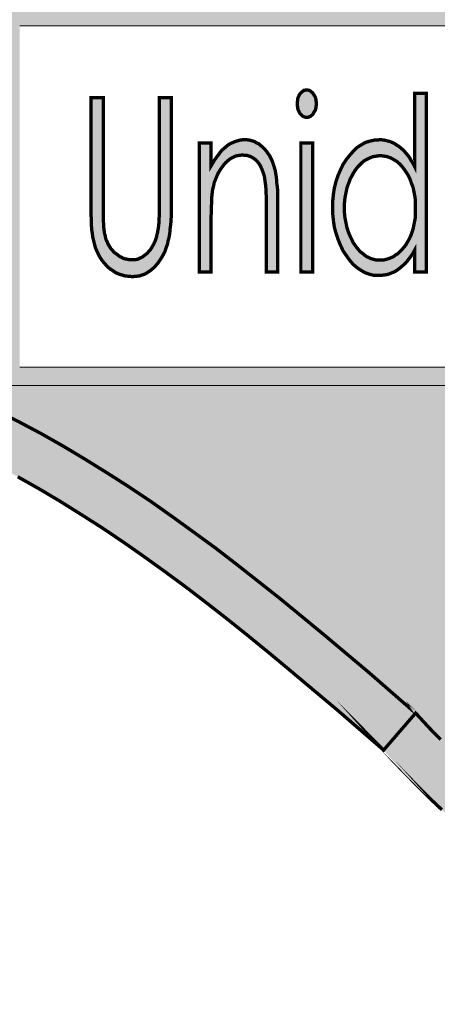
# Model space of a CAD drawing. Units: millimetres. Extents: x 633 to 1922, y 1804 to 2524.
# Drawn here: x 1599 to 1601, y 2460 to 2465 of the extents above; entities that cross this region are included whole.
import ezdxf

# ---------------------------------------------------------------- set-up
doc = ezdxf.new("R2010")
doc.units = ezdxf.units.MM
doc.layers.add('CAPA_1', color=7, linetype='Continuous')

# ---------------------------------------------------------------- blocks, each defined once
blk = doc.blocks.new('logo Salvador Alvarado')
at = {"linetype": 'Continuous', "lineweight": 9}
h = blk.add_hatch(color=256, dxfattribs=at)
h.paths.add_polyline_path([(30.24149041995372, -3.907445552394222), (30.24149041995372, -3.693707094465992), (30.23860884918997, -3.689238507887069), (28.85462326192976, -3.689238507887069), (28.85090960239415, -3.692532677370139), (28.85090960239415, -3.907445552394222)])
h.paths.add_polyline_path([(30.23119856143387, -3.89696174866009), (30.23119856143387, -3.699529724447814), (28.86139340613101, -3.699529724447814), (28.86139340613101, -3.89696174866009)], flags=16)
h = blk.add_hatch(color=256, dxfattribs=at)
h.paths.add_polyline_path([(29.0879144087063, -3.777456973628716), (29.08696174416093, -3.775745515618894), (29.08581649243808, -3.774224076953089), (29.08467445050303, -3.772886880016188), (29.08352919878291, -3.771550325035662), (29.08219200184124, -3.770407641144232), (29.08086315035018, -3.769263031378671), (29.07952852124311, -3.768502312045769), (29.07819132430598, -3.767549647497674), (29.07686183085718, -3.766980873379964), (29.07552527587598, -3.766404395777556), (29.07399613372183, -3.766030134703726), (29.07247726288426, -3.765646244272659), (29.07094812073285, -3.765454299057012), (29.06942668206705, -3.765454299057012), (29.06657061429235, -3.765646244272659), (29.06408880759011, -3.766212450559863), (29.06142468503424, -3.766980873380874), (29.0591348235472, -3.768310366829439), (29.05665558467501, -3.769838867026067), (29.0545576684068, -3.771934215466956), (29.05247002345152, -3.774224076953089), (29.05037210718058, -3.776888199511689), (29.04845907459605, -3.779746835114167), (29.04694020375848, -3.782986793319708), (29.04560300682317, -3.786037374137834), (29.04445839705897, -3.789469277559931), (29.04350573250997, -3.793086064666625), (29.04293695839317, -3.796705419602461), (29.04255242600414, -3.800521855410864), (29.04255242600414, -3.804522532949306), (29.04255242600414, -3.808523210487976), (29.04293695839317, -3.812334510641278), (29.04350573250997, -3.816143242963165), (29.04445839705897, -3.819575788339591), (29.04560300682317, -3.823010259591513), (29.04694020375848, -3.826243156266003), (29.04845907459605, -3.829483114472225), (29.05037210718058, -3.832341750075159), (29.05227807823451, -3.835012934163444), (29.05437342667358, -3.837487037378708), (29.05665558467501, -3.83939044060395), (29.05894287833291, -3.840919582756726), (29.06123273981814, -3.842256779693628), (29.06389622041809, -3.843209444241495), (29.06637866907806, -3.84377821835966), (29.06923409489229, -3.84377821835966), (29.07076323704825, -3.84377821835966), (29.07228467571224, -3.84358563118559), (29.07362187264937, -3.843401389456687), (29.07514074348694, -3.843017499026303), (29.07647794042407, -3.842441021422758), (29.07799937908987, -3.841872247304593), (29.07933657602882, -3.841111527971918), (29.08067056317725, -3.840158863422459), (29.0818158149001, -3.839208124745312), (29.0831453083498, -3.83806351498157), (29.08448186332828, -3.836918905218283), (29.0856245472238, -3.835581708280245), (29.08676915698618, -3.834062837443128), (29.0879144087063, -3.832533695290806), (29.08905901847322, -3.830820311408445), (29.0900116830195, -3.829108853399532), (29.0900116830195, -3.841872247304593), (29.0966764831179, -3.841872247304593), (29.0966764831179, -3.738587746480391), (29.0900116830195, -3.738587746480391), (29.0900116830195, -3.781083390094011), (29.08905901847322, -3.779178060996912)])
h.paths.add_polyline_path([(29.08296042466247, -3.781275335309658), (29.08448186332828, -3.783370683751684), (29.08600843765237, -3.785652841750164), (29.08714598588688, -3.787940135406473), (29.08809865043497, -3.790606825794214), (29.08905901847322, -3.793086064666625), (29.0896277925882, -3.795944700270468), (29.09019399887768, -3.79880076804335), (29.09038594409196, -3.801851348862158), (29.09038594409196, -3.805091307067244), (29.09038594409196, -3.807189223336593), (29.09038594409196, -3.809283929822016), (29.09019399887768, -3.811189900875263), (29.08981973780521, -3.813092662144811), (29.08943584737483, -3.814998633199423), (29.08905901847322, -3.816911665781674), (29.08848318282401, -3.818623123792634), (29.0879144087063, -3.820336507674313), (29.08714598588688, -3.822057595042736), (29.08638526655579, -3.823579033707176), (29.08543260200679, -3.825105608032402), (29.08467445050303, -3.826435101482332), (29.08352919878291, -3.827772298419916), (29.08257653423209, -3.828916908183885), (29.08143128250924, -3.830059592076452), (29.08028667274414, -3.831204201842013), (29.07895204363797, -3.83196492117446), (29.07781449540255, -3.832917585721418), (29.07647794042407, -3.833486359838673), (29.07514074348694, -3.834062837443128), (29.07381381786547, -3.83443645655899), (29.07247726288426, -3.83482098894666), (29.07114006594895, -3.835012934163444), (29.06980286901273, -3.835012934163444), (29.06847594338853, -3.835012934163444), (29.06713938841006, -3.83482098894666), (29.06580219147293, -3.83443645655899), (29.06447269802413, -3.834062837443128), (29.06333001413043, -3.833486359838673), (29.06199345914922, -3.832917585721418), (29.06084820742637, -3.83196492117446), (29.059703597664, -3.831012256625229), (29.05837667204253, -3.830059592076452), (29.05742400749534, -3.828916908183885), (29.05627875577431, -3.827579711246756), (29.05532609122349, -3.826243156266003), (29.05437342667358, -3.824913662816527), (29.05360500385598, -3.823195143276564), (29.05284685235222, -3.82167370461076), (29.05208613301841, -3.819959678773159), (29.05132541368641, -3.818049214017321), (29.05074893608128, -3.816143242963165), (29.05037210718058, -3.814429859081486), (29.04998821674747, -3.812526455855789), (29.04960432631799, -3.810621126758917), (29.0494194426343, -3.80871515570476), (29.04922749741547, -3.806812394436122), (29.04922749741547, -3.80471447816609), (29.04922749741547, -3.80280144558202), (29.0494194426343, -3.800898042356096), (29.04960432631799, -3.798992713260134), (29.04998821674747, -3.797089310033755), (29.05037210718058, -3.795183980936429), (29.05074893608128, -3.793278009882727), (29.05132541368641, -3.791567193829962), (29.05208613301841, -3.789654161245892), (29.05265490713612, -3.787940135406473), (29.05360500385598, -3.786421264570038), (29.05437342667358, -3.784892122416124), (29.05532609122349, -3.783370683751684), (29.05627875577431, -3.782033486813873), (29.05723142032059, -3.780891444879046), (29.05837667204253, -3.779746835114167), (29.0595187139794, -3.778601583392458), (29.060656262213, -3.777648918842999), (29.06199345914922, -3.776888199511689), (29.06313806891433, -3.776321993223121), (29.06447269802413, -3.775745515618894), (29.06580219147293, -3.775176741501184), (29.06713938841006, -3.774984796285082), (29.06847594338853, -3.774792851070799), (29.06980286901273, -3.77460090585447), (29.07190078528095, -3.774792851070799), (29.07399613372183, -3.775176741501184), (29.07609340803504, -3.775937460834086), (29.07781449540255, -3.776888199511689), (29.07972046645739, -3.778032809276567), (29.08143128250924, -3.779554247941235)], flags=16)
h.paths.add_polyline_path([(29.00863782485578, -3.781083390094011), (29.00806134725065, -3.779370006212105), (29.00749257313294, -3.777648918842999), (29.00673185380094, -3.776130048006564), (29.00596343098152, -3.77460090585447), (29.00501333426348, -3.773271412404995), (29.00406066971266, -3.771934215466956), (29.00310736320864, -3.770792173531902), (29.00196275344445, -3.769646921810192), (29.00081814368207, -3.768694257262553), (28.99967545978654, -3.767741592713094), (28.99834596633775, -3.767172818595384), (28.99720135657265, -3.766404395777556), (28.9958641596337, -3.766030134703726), (28.99453723401223, -3.765646244272659), (28.99300809186082, -3.765454299057012), (28.9916708949246, -3.765454299057012), (28.99015202408611, -3.765454299057012), (28.98881546910945, -3.765646244272659), (28.98747827216778, -3.766030134703726), (28.98614877871898, -3.766404395777556), (28.98481158178186, -3.766980873380874), (28.9834775946307, -3.767549647497674), (28.982148101181, -3.768310366829439), (28.98100284946088, -3.769263031378671), (28.9798582396985, -3.770223399416011), (28.97852361058688, -3.771358379821152), (28.97737900082177, -3.772694934799404), (28.97642569431775, -3.774032131737442), (28.97528108455174, -3.775553570403702), (28.97414610414819, -3.777080144727336), (28.9731934396001, -3.778793528608787), (28.97204882983317, -3.780699499663399), (28.97204882983317, -3.767357060323832), (28.96537375842183, -3.767357060323832), (28.96537375842183, -3.841872247304593), (28.97204882983317, -3.841872247304593), (28.97204882983317, -3.814621804296678), (28.97204882983317, -3.810997955661435), (28.97223307156366, -3.807765058985353), (28.97223307156366, -3.804899361852051), (28.97242501678068, -3.802235239293225), (28.97242501678068, -3.799753432592581), (28.97261696199496, -3.7976657876373), (28.97280954916516, -3.795752755054139), (28.97300149438399, -3.794230674430366), (28.9735702685017, -3.792135967946535), (28.97395415893209, -3.790229996892833), (28.97471231043676, -3.788324667795735), (28.97547302976784, -3.786421264570038), (28.97624145258908, -3.784700177201842), (28.97719411713808, -3.7831787385349), (28.97833166536986, -3.781457651167841), (28.97947370730674, -3.779938780330724), (28.98061895902958, -3.778601583392458), (28.98195615596399, -3.777456973628716), (28.98310076572909, -3.776503667122654), (28.98442769135329, -3.775745515618894), (28.9859568335047, -3.774984796285082), (28.98729403044183, -3.77460090585447), (28.98881546910945, -3.774408960638823), (28.99034204343081, -3.774224076953089), (28.99148665319774, -3.774408960638823), (28.99281614664471, -3.774408960638823), (28.99396075641164, -3.774792851070799), (28.99510600813176, -3.775176741501184), (28.9960561048498, -3.775745515618894), (28.99700876939789, -3.776321993223121), (28.99796207590464, -3.777080144727336), (28.99891474045546, -3.778032809276567), (28.99967545978654, -3.778985473824207), (29.00044388260596, -3.780130725545916), (29.00101008889635, -3.781275335309658), (29.00158592454375, -3.782602260931355), (29.00215469865873, -3.784131403083677), (29.00272347277644, -3.785652841750164), (29.00310736320864, -3.787371361290127), (29.00329995038157, -3.789085387128637), (29.00349189559768, -3.790421942108935), (29.00368384081196, -3.791751435558638), (29.00386808254063, -3.79365483878297), (29.00386808254063, -3.795567871367268), (29.00406066971266, -3.797847461538424), (29.00406066971266, -3.800521855410864), (29.00406066971266, -3.803185336013541), (29.00406066971266, -3.806427862048452), (29.00406066971266, -3.841872247304593), (29.01073509916898, -3.841872247304593), (29.01073509916898, -3.803569868402576), (29.01073509916898, -3.799945377808001), (29.01073509916898, -3.7965205359165), (29.0105431539547, -3.793278009882727), (29.01015926352341, -3.790421942108935), (29.00996667634956, -3.787556244975406), (29.00959048940388, -3.785276654806296), (29.00920595701757, -3.782986793319708)])
h.paths.add_polyline_path([(28.94917589326508, -3.741059923822888), (28.94212656078037, -3.741059923822888), (28.94212656078037, -3.802043294077805), (28.94212656078037, -3.804899361852051), (28.94212656078037, -3.807381168553604), (28.94212656078037, -3.809860407424878), (28.94193461556699, -3.811950620208393), (28.94193461556699, -3.813669139747674), (28.94174267034998, -3.81538252363049), (28.94155842862131, -3.816719720567619), (28.94136584144928, -3.817672385115713), (28.941173896235, -3.8190070142237), (28.94079000580189, -3.820336507674313), (28.94060512211547, -3.821481117438736), (28.94022123168418, -3.822626369160446), (28.93983669929605, -3.82377097892396), (28.93926856713608, -3.824913662816527), (28.93888403474796, -3.825866327364849), (28.93831526063207, -3.826818991914308), (28.93773942498285, -3.827772298419916), (28.9371732186961, -3.82872496296801), (28.93660444457566, -3.829483114472225), (28.93583602175806, -3.830243833804445), (28.93526724764126, -3.831012256625229), (28.93450652830927, -3.831581030742257), (28.93373810548712, -3.832156866387834), (28.93297738615604, -3.832725640506226), (28.93221923464955, -3.833294414625072), (28.93126657010146, -3.833678305055457), (28.93050585076946, -3.834062837443128), (28.92973742795004, -3.83443645655899), (28.92878476340195, -3.834629043731923), (28.92802404406814, -3.83482098894666), (28.92707137951913, -3.83482098894666), (28.92631258606036, -3.83482098894666), (28.92516797629253, -3.83482098894666), (28.92421531174534, -3.834629043731923), (28.92326264719634, -3.83443645655899), (28.92230934069232, -3.834254782659457), (28.92116729875363, -3.833870892228845), (28.92021399224961, -3.833294414625072), (28.91926132769879, -3.832917585721418), (28.91830866315343, -3.832156866387834), (28.91734829511608, -3.831388443570233), (28.9163956305689, -3.830820311408445), (28.91563747906514, -3.830059592076452), (28.91487675973315, -3.829108853399532), (28.91411539844069, -3.828340430578749), (28.9135395627942, -3.827387766032018), (28.91297078867831, -3.826435101482332), (28.91239431107135, -3.825482436933783), (28.91201812412748, -3.824337185211391), (28.91144164652508, -3.823387088493348), (28.9110673854517, -3.822241836771639), (28.9108754402356, -3.820912343320344), (28.91049154980431, -3.819767733556375), (28.91029960459002, -3.818430536619474), (28.91011472090088, -3.816911665781674), (28.90992277568751, -3.81538252363049), (28.90992277568751, -3.814621804296678), (28.90992277568751, -3.813669139747674), (28.90973083047049, -3.812334510641278), (28.90973083047049, -3.81081307197411), (28.90973083047049, -3.808900039390039), (28.90973083047049, -3.806812394436122), (28.90973083047049, -3.804522532949306), (28.90973083047049, -3.802043294077805), (28.90973083047049, -3.741059923822888), (28.90267957211347, -3.741059923822888), (28.90267957211347, -3.802043294077805), (28.90267957211347, -3.805667142715322), (28.90267957211347, -3.809091984606596), (28.90287151733048, -3.812142565424494), (28.90287151733048, -3.814998633199423), (28.90306346254749, -3.817480439900066), (28.90344029144546, -3.819767733556375), (28.90363223666157, -3.82167370461076), (28.90401612709559, -3.823195143276564), (28.90458490121239, -3.825482436933783), (28.90515367533101, -3.827772298419916), (28.9061140433638, -3.82986700490352), (28.90706414008457, -3.83196492117446), (28.90801680463267, -3.833678305055457), (28.90934629808419, -3.835581708280245), (28.91068349501859, -3.837110850432794), (28.91201812412748, -3.838632289099053), (28.9135395627942, -3.839966918208177), (28.91526065016353, -3.841111527971918), (28.91697146621357, -3.842256779693628), (28.91868549205412, -3.843017499026303), (28.92059082115031, -3.84358563118559), (28.92249422437692, -3.844162108789817), (28.92459149869012, -3.844354054006146), (28.92668684713101, -3.844536369863192), (28.92859281818585, -3.844354054006146), (28.93050585076946, -3.844162108789817), (28.93221923464955, -3.84358563118559), (28.93393069266006, -3.843017499026303), (28.93545983481511, -3.84206419252115), (28.9371732186961, -3.840919582756726), (28.938507847805, -3.839774331035017), (28.94002928646808, -3.838255460198582), (28.94136584144928, -3.83672631804626), (28.94251109317031, -3.835012934163444), (28.94365313510627, -3.833294414625072), (28.94460644161029, -3.831581030742257), (28.94555910616111, -3.829675059688327), (28.94612788027609, -3.827772298419916), (28.94688859961263, -3.825866327364849), (28.9472724900412, -3.82377097892396), (28.94783869633068, -3.82167370461076), (28.94822258676197, -3.819383843125308), (28.94841517393399, -3.816911665781674), (28.94879906436438, -3.814237913865384), (28.94898330609306, -3.811381846091592), (28.94917589326508, -3.808331265274148), (28.94917589326508, -3.805283252284482), (28.94917589326508, -3.802043294077805)])
h = blk.add_hatch(color=256, dxfattribs=at)
h.paths.add_polyline_path([(29.03302963226145, -3.743733675740316), (29.03283704508669, -3.742965252919532), (29.03283704508669, -3.742204533587085), (29.03264509987241, -3.741443814253955), (29.03245315465631, -3.740867978606786), (29.03207889358293, -3.740106617317053), (29.03169500315255, -3.739541052985089), (29.03131111272126, -3.738964575381544), (29.03093428382056, -3.738395801264744), (29.03054975143152, -3.738011910834132), (29.02998161926973, -3.737635081931387), (29.02959708688343, -3.737251191498956), (29.02902831276572, -3.736866659112422), (29.02864442233351, -3.736866659112422), (29.0280756482158, -3.73668241738352), (29.02749981257023, -3.73668241738352), (29.02693360628075, -3.73668241738352), (29.02635712867743, -3.736866659112422), (29.02578835456063, -3.736866659112422), (29.02540446412661, -3.737251191498956), (29.02483569001254, -3.737635081931387), (29.0244511576235, -3.738011910834132), (29.02406726719221, -3.738395801264744), (29.0234984930745, -3.738964575381544), (29.02311460264411, -3.739541052985089), (29.02292971895679, -3.740106617317053), (29.0225458285264, -3.740867978606786), (29.0223538833103, -3.741443814253955), (29.02216193809602, -3.742204533587085), (29.02216193809602, -3.742965252919532), (29.02197962223693, -3.743733675740316), (29.02197962223693, -3.744494395073218), (29.02197962223693, -3.745444491793535), (29.02216193809602, -3.746205211125073), (29.02216193809602, -3.746966572414806), (29.0223538833103, -3.747542408062202), (29.0225458285264, -3.748303127394649), (29.02292971895679, -3.748879604999104), (29.02311460264411, -3.749448379116814), (29.0234984930745, -3.750206530620119), (29.02406726719221, -3.750782366267742), (29.0244511576235, -3.751159195170032), (29.02483569001254, -3.751543085600872), (29.02540446412661, -3.751927617988315), (29.02578835456063, -3.752111859719491), (29.02635712867743, -3.752303804933774), (29.02693360628075, -3.752496392106934), (29.02749981257023, -3.752496392106934), (29.0280756482158, -3.752496392106934), (29.02864442233351, -3.752303804933774), (29.02902831276572, -3.752111859719491), (29.02959708688343, -3.751927617988315), (29.02998161926973, -3.751543085600872), (29.03054975143152, -3.751159195170032), (29.03093428382056, -3.750782366267742), (29.03131111272126, -3.750206530620119), (29.03169500315255, -3.749448379116814), (29.03207889358293, -3.748879604999104), (29.03245315465631, -3.748303127394649), (29.03264509987241, -3.747542408062202), (29.03283704508669, -3.746966572414806), (29.03283704508669, -3.746205211125073), (29.03302963226145, -3.745444491793535), (29.03302963226145, -3.744494395073218)])
h.paths.add_polyline_path([(29.03093428382056, -3.767357060323832), (29.02406726719221, -3.767357060323832), (29.02406726719221, -3.841872247304593), (29.03093428382056, -3.841872247304593)])
for color, points in [(1, [(29.43576089687906, -4.034737328234598), (29.43709745185845, -4.029409725075368), (29.43862402618163, -4.023877337556144), (29.44033805201946, -4.018539463080117), (29.44243532633266, -4.01339353382042), (29.44472261999056, -4.008248246516871), (29.4473893103783, -4.003486207688468), (29.45005343293508, -3.998724810817805), (29.45310337179819, -3.993955710459034), (29.45615202674583, -3.989578204020347), (29.45958393016519, -3.985192994093552), (29.46320328510103, -3.981000371339007), (29.46701972091125, -3.977189071186388), (29.47102039844833, -3.973380338863365), (29.47502107598814, -3.969755848270154), (29.4794088537443, -3.966328438549738), (29.48378636018208, -3.963088480344197), (29.48855546054131, -3.960232412570861), (29.49331685741038, -3.957558660654342), (29.49827084145602, -3.954894538095971), (29.50322418354392, -3.952605318566896), (29.50837011280476, -3.950507402295955), (29.51370798727896, -3.948795944286587), (29.51904586175499, -3.947267444091324), (29.5247605651308, -3.945937950641166), (29.53028268133551, -3.944987211965156), (29.53600444624101, -3.94421943110234), (29.54620001117439, -3.907445552394222), (28.85090960239415, -3.907445552394222), (28.85090960239415, -3.800960060129967), (28.65897964327235, -3.801658433682917), (28.68054089065811, -3.867706152202857), (28.68873194409991, -3.869135470003869), (28.70474556752617, -3.872375428209864), (28.72018335530413, -3.87599221531633), (28.73542855591006, -3.87981121895433), (28.75048116934761, -3.884003841710239), (28.76515053430614, -3.888381348149835), (28.77944307036398, -3.893150448507697), (28.79354558707712, -3.898296377767394), (28.80746129423153, -3.903626548755767), (28.82098797530182, -3.909533197348594), (28.83451979202584, -3.915447549429075), (28.84766964419089, -3.921730384964633), (28.86081692852588, -3.928405456377789), (28.87377547743438, -3.935262201689795), (28.88654593286867, -3.942505405262693), (28.89931189460515, -3.950133141224853), (28.91189104677744, -3.957942551085409), (28.9244721248275, -3.965947115948268), (28.93704614134515, -3.974333003412596), (28.94943270635088, -3.983095719778305), (28.96182183918211, -3.992049739404877), (28.97439328787152, -4.001198914031249), (28.98678242070548, -4.010730053219561), (28.99936349875009, -4.020637379349239), (29.0119349474395, -4.030544705481645), (29.02470861266249, -4.04102850921555), (29.03766395178229, -4.051704258166922), (29.06376914306804, -4.073616184741752), (29.09045081195893, -4.096865950210088), (29.09121153129274, -4.097442427814542), (29.09159606367996, -4.098008634104929), (29.0982704931381, -4.105251837676917), (29.1049378610611, -4.112111150817384), (29.11179460637379, -4.118967896130528), (29.11846967778695, -4.125642967542774), (29.12513704571541, -4.132117748296025), (29.13181147516627, -4.13840892927675), (29.13847627526377, -4.144507523085224), (29.14533558840651, -4.150229287992317), (29.15201065981785, -4.155941423540355), (29.15886740513054, -4.161471243230665), (29.16553477305627, -4.166801414219947), (29.1724017896837, -4.171947343479644), (29.17906851565442, -4.176900685566636), (29.18592590292212, -4.18167235375364), (29.19279227759364, -4.186241805408429), (29.19945964551937, -4.190435070120259), (29.20631639083206, -4.194820280047736), (29.21317570397207, -4.198629012370304), (29.22004272060315, -4.202440312521787), (29.22671008852888, -4.20606416115794), (29.23356683384065, -4.209489003049214), (29.24043385046809, -4.212539583867567), (29.24729316361083, -4.215587596858597), (29.25414990892079, -4.218453935948503), (29.26100922206263, -4.220925471334397), (29.26787623869097, -4.223407278035268), (29.27473298400366, -4.225686868204377), (29.2815922971464, -4.227600542745733), (29.28845161028551, -4.22950587184306), (29.29550094277295, -4.231024742679949), (29.30236731744264, -4.23255388483318), (29.30922663058539, -4.233699136555572), (29.31627853089924, -4.23465180110253), (29.3231352762092, -4.235601897822846), (29.33018653456622, -4.236170671938737), (29.33705355119639, -4.236554562372305), (29.34410224172518, -4.236747149544328), (29.3511535000813, -4.236747149544328), (29.35820540039697, -4.236554562372305), (29.36525409092485, -4.236170671938737), (29.37230534928187, -4.235601897822846), (29.37935724959391, -4.234833475002745), (29.38659788533698, -4.23388337828402), (29.39364914369582, -4.23255388483318), (29.40089298922669, -4.231216687895596), (29.40794167975366, -4.22950587184306), (29.41518552528271, -4.227600542745733), (29.4224261610276, -4.225686868204377), (29.42966230306831, -4.223407278035268), (29.43690550664417, -4.220925471334397), (29.44433872955926, -4.218069403559241), (29.45158193313239, -4.21521076795517), (29.45901772387572, -4.211970809750767), (29.46644324330794, -4.208728283716539), (29.47387903405308, -4.205111496608481), (29.48131161501044, -4.201110819069584), (29.48873970226998, -4.197110141533869), (29.49636487040209, -4.192914308993352), (29.50380066114724, -4.188337153850227), (29.51141812579374, -4.183575756979792), (29.51904586175499, -4.178621772935742), (29.52666589422972, -4.173283898458578), (29.53042771535786, -4.170650496989595), (29.5247605651308, -4.169475166137147), (29.51923010348366, -4.168330556373178), (29.51370798727896, -4.166801414219947), (29.50837011280476, -4.16489801099425), (29.50322418354392, -4.162800736681049), (29.49827084145602, -4.160520504554881), (29.49331685741038, -4.158038697852646), (29.48855546054131, -4.15537521725156), (29.48378636018208, -4.152324636433207), (29.4794088537443, -4.149084678227894), (29.47502107598814, -4.145841510236608), (29.47102039844833, -4.14222472312855), (29.46701972091125, -4.13840892927675), (29.46320328510103, -4.134405041953471), (29.45958393016519, -4.130404364415028), (29.45615202674583, -4.126019154487096), (29.45310337179819, -4.121449702831626), (29.45005343293508, -4.116872547688729), (29.4473893103783, -4.112111150817384), (29.44472261999056, -4.107157808731074), (29.44243532633266, -4.102011879471831), (29.44033805201946, -4.096865950210088), (29.43862402618163, -4.09172002095039), (29.43709745185845, -4.086197904747735), (29.43576089687906, -4.080668085056288), (29.43480759037323, -4.075145326894528), (29.4340468710385, -4.069423561988572), (29.43367068409373, -4.063516913395063), (29.43347873887944, -4.057802851975623), (29.43367068409373, -4.051888499896052), (29.4340468710385, -4.046173796519554), (29.43480759037323, -4.04045973509875)]), (256, [(28.96182183918211, -3.992049739404877), (28.94943270635088, -3.983095719778305), (28.93704614134515, -3.974333003412596), (28.9244721248275, -3.965947115948268), (28.91189104677744, -3.957942551085409), (28.89931189460515, -3.950133141224853), (28.88654593286867, -3.942505405262693), (28.87377547743438, -3.935262201689795), (28.86081692852588, -3.928405456377789), (28.84766964419089, -3.921730384964633), (28.83451979202584, -3.915447549429075), (28.82098797530182, -3.909533197348594), (28.80746129423153, -3.903626548755767), (28.79354558707712, -3.898296377767394), (28.77944307036398, -3.893150448507697), (28.76515053430614, -3.888381348149835), (28.75048116934761, -3.884003841710239), (28.73542855591006, -3.87981121895433), (28.72018335530413, -3.87599221531633), (28.70474556752617, -3.872375428209864), (28.68873194409991, -3.869135470003869), (28.67234983721721, -3.86627683440139), (28.66349057688478, -3.864952283923742), (28.66357684953039, -3.865134792464971), (28.6668200175269, -3.871991537778797), (28.64071418428068, -3.883428006061479), (28.65176676213525, -3.891816461354949), (28.667772682075, -3.894287996741525), (28.68359436028152, -3.897154335832568), (28.69883956089018, -3.900202348822233), (28.71370022910617, -3.903434603539893), (28.72836959407016, -3.90725360717903), (28.74247981426799, -3.9112542847177), (28.75657976315381, -3.915447549429075), (28.77029646356698, -3.920017001084545), (28.7836382609463, -3.924778397954981), (28.79678554528039, -3.930116272431235), (28.8099360394059, -3.93545414690567), (28.82270649484019, -3.941168850284214), (28.83528051135966, -3.947267444091324), (28.84786158940517, -3.953557983116355), (28.86024879636864, -3.960232412570861), (28.87244598398286, -3.96708979984129), (28.88464317159981, -3.974333003412596), (28.89683779138852, -3.981950468059551), (28.90884303379119, -3.989578204020347), (28.92104022140541, -3.997774714098171), (28.9330422540221, -4.006152898077119), (28.94523944163905, -4.014922675972059), (28.95743662925508, -4.023877337556144), (28.96963124904289, -4.033218457398846), (28.98182843665893, -4.042741893097229), (28.9942182114479, -4.052656922714561), (29.00679672166791, -4.062948139277808), (29.01937073818556, -4.073424239525878), (29.04529168774445, -4.095152566329773), (29.07148051413299, -4.117790386776562), (29.07082810491249, -4.117065134862344), (29.07196565314791, -4.118209744625631), (29.09045081195893, -4.096865950210088), (29.06376914306804, -4.073616184741752), (29.03766395178229, -4.051704258166922), (29.02470861266249, -4.04102850921555), (29.0119349474395, -4.030544705481645), (28.99936349875009, -4.020637379349239), (28.98678242070548, -4.010730053219561), (28.97439328787152, -4.001198914031249)]), (256, [(29.51065997428725, -4.217308684226794), (29.51866197132006, -4.212539583867567), (29.52666589422972, -4.207393654608552), (29.53485983647863, -4.202063483619725), (29.54286375938375, -4.196533663927596), (29.55038400026808, -4.191288820278771), (29.54953626296958, -4.190627015336588), (29.54152720440436, -4.184528421527659), (29.55905969866819, -4.184720366743989), (29.54935793866264, -4.171889041881798), (29.54762579821238, -4.171947343479644), (29.54171914961864, -4.171754756307394), (29.53600444624101, -4.171381137191077), (29.53044067666781, -4.170641423632389), (29.52666589422972, -4.173283898458578), (29.51904586175499, -4.178621772935742), (29.51141812579374, -4.183575756979792), (29.50380066114724, -4.188337153850227), (29.49636487040209, -4.192914308993352), (29.48873970226998, -4.197110141533869), (29.48131161501044, -4.201110819069584), (29.47387903405308, -4.205111496608481), (29.46644324330794, -4.208728283716539), (29.45901772387572, -4.211970809750767), (29.45158193313239, -4.21521076795517), (29.44433872955926, -4.218069403559241), (29.43690550664417, -4.220925471334397), (29.42966230306831, -4.223407278035268), (29.4224261610276, -4.225686868204377), (29.41518552528271, -4.227600542745733), (29.40794167975366, -4.22950587184306), (29.40089298922669, -4.231216687895596), (29.39364914369582, -4.23255388483318), (29.38659788533698, -4.23388337828402), (29.37935724959391, -4.234833475002745), (29.37230534928187, -4.235601897822846), (29.36525409092485, -4.236170671938737), (29.35820540039697, -4.236554562372305), (29.3511535000813, -4.236747149544328), (29.34410224172518, -4.236747149544328), (29.33705355119639, -4.236554562372305), (29.33018653456622, -4.236170671938737), (29.3231352762092, -4.235601897822846), (29.31627853089742, -4.23465180110253), (29.30922663058539, -4.233699136555572), (29.30236731744264, -4.23255388483318), (29.29550094277295, -4.231024742679949), (29.28845161028551, -4.22950587184306), (29.2815922971464, -4.227600542745733), (29.27473298400366, -4.225686868204377), (29.26787623869097, -4.223407278035268), (29.26100922206263, -4.220925471334397), (29.25414990892079, -4.218453935948503), (29.24729316361083, -4.215587596858597), (29.24043385046809, -4.212539583867567), (29.23356683384065, -4.209489003049214), (29.22671008852888, -4.20606416115794), (29.22004272060315, -4.202440312521787), (29.21317570397207, -4.198629012370304), (29.20631639083206, -4.194820280047736), (29.19945964551937, -4.190435070120259), (29.19279227759364, -4.186241805408429), (29.18592590292212, -4.18167235375364), (29.17906851565442, -4.176900685566636), (29.1724017896837, -4.171947343479644), (29.16553477305627, -4.166801414219947), (29.15886740513054, -4.161471243230665), (29.15201065981785, -4.155941423540355), (29.14533558840651, -4.150229287992317), (29.13847627526377, -4.144507523085224), (29.13181147516627, -4.13840892927675), (29.12513704571541, -4.132117748296025), (29.11846967778695, -4.125642967542774), (29.11179460637379, -4.118967896130528), (29.1049378610611, -4.112111150817384), (29.0982704931381, -4.105251837676917), (29.09159606367996, -4.098008634104929), (29.09045081195893, -4.096865950210088), (29.07191272634793, -4.118270856284937), (29.07768741805523, -4.124690302994225), (29.08473931836909, -4.131933506567577), (29.09159606367996, -4.138984764924373), (29.0986473220388, -4.146034097409085), (29.10569858039491, -4.152700823379121), (29.11274727092371, -4.159183949572991), (29.11979917123574, -4.165656162497783), (29.12684786176453, -4.171754756307394), (29.13389912012155, -4.177853350114731), (29.14114296565242, -4.183575756979792), (29.14819165618121, -4.189289818398095), (29.15543485975434, -4.194820280047736), (29.16267870528338, -4.199965567351285), (29.16991934102373, -4.205111496608481), (29.17716318655278, -4.20987289348119), (29.18459897730065, -4.214634932309366), (29.19183190955812, -4.219019500280012), (29.19907575508716, -4.223407278035268), (29.20650897800681, -4.227407955571891), (29.21394412679422, -4.23140927506762), (29.22137221405194, -4.235026062175223), (29.22880543696976, -4.238460533426235), (29.23624122771218, -4.241700491631093), (29.2438586923605, -4.244751072448764), (29.25129384114791, -4.247607140223465), (29.25891130579168, -4.250271262782064), (29.26653904175384, -4.252753069484527), (29.27415714835627, -4.2548503437975), (29.28178424236251, -4.256945692238389), (29.2894042748336, -4.258851663292319), (29.29702944296753, -4.260373101957214), (29.30484206261428, -4.261707731065201), (29.31246723074639, -4.262852340830079), (29.32027920843996, -4.263805005378174), (29.32808861829983, -4.264373779497021), (29.33590829947354, -4.264950257099883), (29.34371835129207, -4.265142202316213), (29.3515303289829, -4.265142202316213), (29.35934744233111, -4.264950257099883), (29.36716006197696, -4.264565724712213), (29.37516141705476, -4.263805005378174), (29.38297339474195, -4.26304428604459), (29.39079115004881, -4.261899676281985), (29.39879507295393, -4.260565047174225), (29.40679706998674, -4.258851663292319), (29.41460904767939, -4.257130575922076), (29.42261040275355, -4.255042930969523), (29.43062267110474, -4.252753069484527), (29.43843208096462, -4.250271262782064), (29.44662859104449, -4.247607140223465), (29.45443800090527, -4.244559127235391), (29.46244256576995, -4.241316601199117), (29.47044392084501, -4.238076642993576), (29.47844848570787, -4.234267268714632), (29.48645754427218, -4.230455968563376), (29.49446210913322, -4.226263345808832), (29.50265540942621, -4.221878135881582)])]:
    blk.add_hatch(color=color, dxfattribs=at).paths.add_polyline_path(points)
at = {"layer": 'CAPA_1', "color": 7, "linetype": 'Continuous', "lineweight": 9}
for p, q in [((28.86139340613101, -3.699529724446904, 19.67), (30.23119856143569, -3.699529724446904, 19.67)), ((30.23119856143569, -3.896961748655769, 19.67), (28.86139340613101, -3.896961748655769, 19.67)), ((28.85090960239415, -3.907445552391721, 19.67), (30.24149041995372, -3.907445552391721, 19.67))]:
    blk.add_line(p, q, dxfattribs=at)
at = {"layer": 'CAPA_1', "color": 7, "linetype": 'Continuous', "lineweight": 9, "const_width": 0.001925871728968187, "elevation": 19.67}
for points in [[(29.02749981257023, -3.736682417381701), (29.0280756482158, -3.736682417381701), (29.02864442233351, -3.736866659109921), (29.02902831276572, -3.736866659109921), (29.02959708688343, -3.737251191497592), (29.02998161926973, -3.737635081928204), (29.03054975143152, -3.738011910830039), (29.03093428382056, -3.738395801261106), (29.03131111272126, -3.738964575379043), (29.03169500315255, -3.739541052982815), (29.03207889358293, -3.740106617314098), (29.03245315465631, -3.74086797860565), (29.03264509987241, -3.741443814252364), (29.03283704508669, -3.742204533585266), (29.03283704508669, -3.742965252917031), (29.03302963226145, -3.74373367573736), (29.03302963226145, -3.744494395070717), (29.03302963226145, -3.745444491789897), (29.03283704508669, -3.746205211123936), (29.03283704508669, -3.746966572413669), (29.03264509987241, -3.747542408060838), (29.03245315465631, -3.748303127392376), (29.03207889358293, -3.748879604996603), (29.03169500315255, -3.749448379115904), (29.03131111272126, -3.750206530618755), (29.03093428382056, -3.750782366266378), (29.03054975143152, -3.751159195167531), (29.02998161926973, -3.751543085597461), (29.02959708688343, -3.751927617986723), (29.02902831276572, -3.752111859715853), (29.02864442233351, -3.752303804932183), (29.0280756482158, -3.752496392104433), (29.02749981257023, -3.752496392104433), (29.02693360628075, -3.752496392104433), (29.02635712867743, -3.752303804932183), (29.02578835456063, -3.752111859715853), (29.02540446412661, -3.751927617986723), (29.02483569001254, -3.751543085597461), (29.0244511576235, -3.751159195167531), (29.02406726719221, -3.750782366266378), (29.0234984930745, -3.750206530618755), (29.02311460264411, -3.749448379115904), (29.02292971895679, -3.748879604996603), (29.0225458285264, -3.748303127392376), (29.0223538833103, -3.747542408060838), (29.02216193809602, -3.746966572413669), (29.02216193809602, -3.746205211123936), (29.02197962223693, -3.745444491789897), (29.02197962223693, -3.744494395070717), (29.02197962223693, -3.74373367573736), (29.02216193809602, -3.742965252917031), (29.02216193809602, -3.742204533585266), (29.0223538833103, -3.741443814252364), (29.0225458285264, -3.74086797860565), (29.02292971895679, -3.740106617314098), (29.02311460264411, -3.739541052982815), (29.0234984930745, -3.738964575379043), (29.02406726719221, -3.738395801261106), (29.0244511576235, -3.738011910830039), (29.02483569001254, -3.737635081928204), (29.02540446412661, -3.737251191497592), (29.02578835456063, -3.736866659109921), (29.02635712867743, -3.736866659109921), (29.02693360628075, -3.736682417381701)], [(29.0966764831179, -3.738587746477663), (29.0966764831179, -3.841872247302774), (29.0900116830195, -3.841872247302774), (29.0900116830195, -3.829108853397486), (29.08905901847322, -3.830820311407535), (29.0879144087063, -3.832533695287623), (29.08676915698618, -3.834062837440399), (29.0856245472238, -3.835581708277516), (29.08448186332828, -3.836918905215782), (29.0831453083498, -3.838063514979069), (29.0818158149001, -3.839208124743948), (29.08067056317725, -3.840158863420186), (29.07933657602882, -3.841111527969417), (29.07799937908987, -3.841872247302774), (29.07647794042407, -3.842441021419575), (29.07514074348694, -3.843017499023574), (29.07362187264937, -3.843401389454868), (29.07228467571224, -3.843585631183544), (29.07076323704825, -3.843778218356704), (29.06923409489229, -3.843778218356704), (29.06637866907806, -3.843778218356704), (29.06389622041809, -3.843209444240813), (29.06123273981814, -3.842256779690899), (29.05894287833291, -3.840919582752406), (29.05665558467501, -3.839390440601676), (29.05437342667358, -3.837487037375979), (29.05227807823451, -3.835012934160716), (29.05037210718058, -3.832341750073113), (29.04845907459605, -3.829483114468815), (29.04694020375848, -3.826243156264638), (29.04560300682317, -3.823010259589921), (29.04445839705897, -3.819575788338909), (29.04350573250997, -3.816143242960436), (29.04293695839317, -3.812334510637641), (29.04255242600414, -3.80852321048684), (29.04255242600414, -3.80452253294817), (29.04255242600414, -3.800521855409727), (29.04293695839317, -3.796705419601096), (29.04350573250997, -3.793086064665488), (29.04445839705897, -3.789469277558112), (29.04560300682317, -3.786037374136697), (29.04694020375848, -3.782986793318798), (29.04845907459605, -3.779746835111439), (29.05037210718058, -3.77688819950896), (29.05247002345152, -3.774224076950361), (29.0545576684068, -3.771934215465137), (29.05665558467501, -3.769838867024248), (29.0591348235472, -3.768310366827848), (29.06142468503424, -3.766980873378145), (29.06408880759011, -3.766212450558271), (29.06657061429235, -3.765646244269021), (29.06942668206705, -3.765454299054056), (29.07094812073285, -3.765454299054056), (29.07247726288426, -3.765646244269021), (29.07399613372183, -3.766030134700088), (29.07552527587598, -3.766404395773463), (29.07686183085718, -3.766980873378145), (29.07819132430598, -3.767549647495173), (29.07952852124311, -3.768502312044404), (29.08086315035018, -3.769263031376852), (29.08219200184124, -3.770407641141048), (29.08352919878291, -3.771550325033161), (29.08467445050303, -3.772886880013232), (29.08581649243808, -3.774224076950361), (29.08696174416093, -3.775745515615256), (29.0879144087063, -3.77745697362667), (29.08905901847322, -3.779178060994184), (29.0900116830195, -3.781083390091737), (29.0900116830195, -3.738587746477663)], [(28.90267957211347, -3.741059923819932), (28.90973083047049, -3.741059923819932), (28.90973083047049, -3.802043294074849), (28.90973083047049, -3.80452253294817), (28.90973083047049, -3.806812394433621), (28.90973083047049, -3.808900039387311), (28.90973083047049, -3.810813071971609), (28.90973083047049, -3.812334510637641), (28.90992277568751, -3.813669139746992), (28.90992277568751, -3.814621804293949), (28.90992277568751, -3.815382523626624), (28.91011472090088, -3.816911665780083), (28.91029960459002, -3.818430536617882), (28.91049154980431, -3.819767733554784), (28.9108754402356, -3.820912343318753), (28.9110673854517, -3.822241836769138), (28.91144164652508, -3.823387088490392), (28.91201812412748, -3.824337185210027), (28.91239431107135, -3.825482436931281), (28.91297078867831, -3.826435101481422), (28.9135395627942, -3.82738776602929), (28.91411539844069, -3.828340430577157), (28.91487675973315, -3.829108853397486), (28.91563747906514, -3.830059592074406), (28.9163956305689, -3.830820311407535), (28.91734829511608, -3.831388443566595), (28.91830866315343, -3.832156866386015), (28.91926132769879, -3.83291758571869), (28.92021399224961, -3.833294414621207), (28.92116729875363, -3.833870892226116), (28.92230934069232, -3.834254782657183), (28.92326264719634, -3.834436456557626), (28.92421531174534, -3.834629043730104), (28.92516797629253, -3.834820988945523), (28.92631258606036, -3.834820988945523), (28.92707137951913, -3.834820988945523), (28.92802404406814, -3.834820988945523), (28.92878476340195, -3.834629043730104), (28.92973742795004, -3.834436456557626), (28.93050585076946, -3.834062837440399), (28.93126657010146, -3.833678305051819), (28.93221923464955, -3.833294414621207), (28.93297738615604, -3.832725640504634), (28.93373810548712, -3.832156866386015), (28.93450652830745, -3.831581030738619), (28.93526724764126, -3.831012256622728), (28.93583602175806, -3.830243833802854), (28.93660444457566, -3.829483114468815), (28.9371732186961, -3.828724962966419), (28.93773942498285, -3.82777229841696), (28.93831526063207, -3.82681899191158), (28.93888403474796, -3.825866327362348), (28.93926856713608, -3.824913662815391), (28.93983669929605, -3.823770978922823), (28.94022123168418, -3.822626369157717), (28.94060512211547, -3.82148111743669), (28.94079000580189, -3.820336507672948), (28.941173896235, -3.819007014221199), (28.94136584144928, -3.817672385114349), (28.94155842862131, -3.81671972056489), (28.94174267034998, -3.815382523626624), (28.94193461556699, -3.813669139746992), (28.94193461556699, -3.811950620206574), (28.94212656078037, -3.809860407423741), (28.94212656078037, -3.807381168550876), (28.94212656078037, -3.804899361849095), (28.94212656078037, -3.802043294074849), (28.94212656078037, -3.741059923819932), (28.94917589326508, -3.741059923819932), (28.94917589326508, -3.802043294074849), (28.94917589326508, -3.805283252280844), (28.94917589326508, -3.808331265270056), (28.94898330609306, -3.811381846089773), (28.94879906436438, -3.814237913863337), (28.94841517393399, -3.816911665780083), (28.94822258676197, -3.819383843123489), (28.94783869633068, -3.82167370460985), (28.9472724900412, -3.823770978922823), (28.94688859961263, -3.825866327362348), (28.94612788027609, -3.82777229841696), (28.94555910616111, -3.829675059686508), (28.94460644161029, -3.831581030738619), (28.94365313510627, -3.833294414621207), (28.94251109317031, -3.835012934160716), (28.94136584144928, -3.836726318043532), (28.94002928646808, -3.838255460194944), (28.938507847805, -3.839774331032288), (28.9371732186961, -3.840919582752406), (28.93545983481511, -3.842064192518649), (28.93393069266006, -3.843017499023574), (28.93221923464955, -3.843585631183544), (28.93050585076946, -3.844162108787543), (28.92859281818585, -3.844354054003873), (28.92668684713101, -3.844536369860464), (28.92459149869012, -3.844354054003873), (28.92249422437692, -3.844162108787543), (28.92059082115031, -3.843585631183544), (28.91868549205412, -3.843017499023574), (28.91697146621357, -3.842256779690899), (28.91526065016353, -3.841111527969417), (28.9135395627942, -3.839966918205675), (28.91201812412748, -3.838632289097688), (28.91068349501859, -3.837110850430747), (28.90934629808419, -3.835581708277516), (28.90801680463267, -3.833678305051819), (28.90706414008457, -3.831964921171959), (28.9061140433638, -3.829867004900791), (28.90515367533101, -3.82777229841696), (28.90458490121239, -3.825482436931281), (28.90401612709559, -3.823195143274063), (28.90363223666157, -3.82167370460985), (28.90344029144546, -3.819767733554784), (28.90306346254749, -3.817480439897565), (28.90287151733048, -3.814998633196012), (28.90287151733048, -3.812142565422448), (28.90267957211347, -3.809091984604095), (28.90267957211347, -3.805667142711911), (28.90267957211347, -3.802043294074849)], [(28.96537375842183, -3.767357060321785), (28.97204882983317, -3.767357060321785), (28.97204882983317, -3.78069949966067), (28.9731934396001, -3.778793528606514), (28.97414610414819, -3.777080144724607), (28.97528108455174, -3.775553570400973), (28.97642569431775, -3.774032131735396), (28.97737900082177, -3.77269493479713), (28.97852361058688, -3.771358379817514), (28.9798582396985, -3.770223399412146), (28.98100284946088, -3.769263031376852), (28.982148101181, -3.768310366827848), (28.9834775946307, -3.767549647495173), (28.98481158178186, -3.766980873378145), (28.98614877871898, -3.766404395773463), (28.98747827216778, -3.766030134700088), (28.98881546910945, -3.765646244269021), (28.99015202408611, -3.765454299054056), (28.9916708949246, -3.765454299054056), (28.99300809186082, -3.765454299054056), (28.99453723401223, -3.765646244269021), (28.9958641596337, -3.766030134700088), (28.99720135657265, -3.766404395773463), (28.99834596633775, -3.767172818593565), (28.99967545978654, -3.767741592711502), (29.00081814368207, -3.768694257258915), (29.00196275344445, -3.769646921808146), (29.00310736320864, -3.770792173529401), (29.00406066971266, -3.771934215465137), (29.00501333426348, -3.773271412400902), (29.00596343098152, -3.774600905851742), (29.00673185380094, -3.7761300480052), (29.00749257313294, -3.777648918840498), (29.00806134725065, -3.77937000621074), (29.00863782485578, -3.781083390091737), (29.00920595701757, -3.782986793318798), (29.00959048940388, -3.785276654803795), (29.00996667634956, -3.787556244973132), (29.01015926352341, -3.790421942105979), (29.0105431539547, -3.793278009879316), (29.01073509916898, -3.796520535913999), (29.01073509916898, -3.799945377805273), (29.01073509916898, -3.803569868398711), (29.01073509916898, -3.841872247302774), (29.00406066971266, -3.841872247302774), (29.00406066971266, -3.80642786204595), (29.00406066971266, -3.803185336010813), (29.00406066971266, -3.800521855409727), (29.00406066971266, -3.797847461535696), (29.00386808254063, -3.795567871364767), (29.00386808254063, -3.793654838780697), (29.00368384081196, -3.791751435554772), (29.00349189559768, -3.790421942105979), (29.00329995038157, -3.789085387125908), (29.00310736320864, -3.787371361286489), (29.00272347277644, -3.785652841747662), (29.00215469865873, -3.784131403082085), (29.00158592454375, -3.782602260928854), (29.00101008889635, -3.781275335307157), (29.00044388260596, -3.780130725542506), (28.99967545978654, -3.778985473822161), (28.99891474045546, -3.778032809272474), (28.99796207590464, -3.777080144724607), (28.99700876939789, -3.77632199322062), (28.9960561048498, -3.775745515615256), (28.99510600813176, -3.77517674149891), (28.99396075641164, -3.774792851068298), (28.99281614664471, -3.774408960636322), (28.99148665319774, -3.774408960636322), (28.99034204343081, -3.774224076950361), (28.98881546910945, -3.774408960636322), (28.98729403044183, -3.774600905851742), (28.9859568335047, -3.774984796283718), (28.98442769135329, -3.775745515615256), (28.98310076572909, -3.776503667119016), (28.98195615596399, -3.77745697362667), (28.98061895902958, -3.77860158338973), (28.97947370730674, -3.779938780327768), (28.97833166536986, -3.78145765116534), (28.97719411713808, -3.783178738532854), (28.97624145258908, -3.784700177197976), (28.97547302976784, -3.786421264567309), (28.97471231043676, -3.788324667792551), (28.97395415893209, -3.790229996889195), (28.9735702685017, -3.792135967944944), (28.97300149438399, -3.794230674428775), (28.97280954916516, -3.795752755051865), (28.97261696199496, -3.797665787636163), (28.97242501678068, -3.799753432589853), (28.97242501678068, -3.802235239290951), (28.97223307156366, -3.804899361849095), (28.97223307156366, -3.807765058982852), (28.97204882983317, -3.810997955658706), (28.97204882983317, -3.814621804293949), (28.97204882983317, -3.841872247302774), (28.96537375842183, -3.841872247302774)], [(29.02406726719221, -3.767357060321785), (29.03093428382056, -3.767357060321785), (29.03093428382056, -3.841872247302774), (29.02406726719221, -3.841872247302774)], [(29.06980286901273, -3.774600905851742), (29.06847594338853, -3.774792851068298), (29.06713938841006, -3.774984796283718), (29.06580219147293, -3.77517674149891), (29.06447269802413, -3.775745515615256), (29.06313806891433, -3.77632199322062), (29.06199345914922, -3.77688819950896), (29.060656262213, -3.777648918840498), (29.0595187139794, -3.77860158338973), (29.05837667204253, -3.779746835111439), (29.05723142032059, -3.780891444877), (29.05627875577431, -3.782033486811599), (29.05532609122349, -3.783370683748956), (29.05437342667358, -3.784892122414988), (29.05360500385598, -3.786421264567309), (29.05265490713612, -3.787940135403971), (29.05208613301841, -3.789654161241799), (29.05132541368641, -3.791567193826552), (29.05074893608128, -3.793278009879316), (29.05037210718058, -3.795183980934155), (29.04998821674747, -3.797089310031936), (29.04960432631799, -3.798992713255814), (29.0494194426343, -3.800898042353595), (29.04922749741547, -3.802801445580656), (29.04922749741547, -3.804714478163135), (29.04922749741547, -3.806812394433621), (29.0494194426343, -3.808715155700668), (29.04960432631799, -3.810621126755279), (29.04998821674747, -3.81252645585397), (29.05037210718058, -3.814429859079667), (29.05074893608128, -3.816143242960436), (29.05132541368641, -3.81804921401482), (29.05208613301841, -3.819959678769521), (29.05284685235222, -3.82167370460985), (29.05360500385598, -3.823195143274063), (29.05437342667358, -3.824913662815391), (29.05532609122349, -3.826243156264638), (29.05627875577431, -3.827579711244027), (29.05742400749534, -3.828916908183203), (29.05837667204253, -3.830059592074406), (29.059703597664, -3.831012256622728), (29.06084820742637, -3.831964921171959), (29.06199345914922, -3.83291758571869), (29.06333001413043, -3.833486359837082), (29.06447269802413, -3.834062837440399), (29.06580219147293, -3.834436456557626), (29.06713938841006, -3.834820988945523), (29.06847594338853, -3.835012934160716), (29.06980286901273, -3.835012934160716), (29.07114006594895, -3.835012934160716), (29.07247726288426, -3.834820988945523), (29.07381381786547, -3.834436456557626), (29.07514074348694, -3.834062837440399), (29.07647794042407, -3.833486359837082), (29.07781449540255, -3.83291758571869), (29.07895204363797, -3.831964921171959), (29.08028667274414, -3.83120420183792), (29.08143128250924, -3.830059592074406), (29.08257653423209, -3.828916908183203), (29.08352919878291, -3.82777229841696), (29.08467445050303, -3.826435101481422), (29.08543260200679, -3.825105608029446), (29.08638526655579, -3.823579033704675), (29.08714598588688, -3.82205759504069), (29.0879144087063, -3.820336507672948), (29.08848318282401, -3.818623123790132), (29.08905901847322, -3.816911665780083), (29.08943584737483, -3.814998633196012), (29.08981973780521, -3.813092662141628), (29.09019399887768, -3.811189900872307), (29.09038594409196, -3.809283929819287), (29.09038594409196, -3.807189223334092), (29.09038594409196, -3.805091307066107), (29.09038594409196, -3.801851348860112), (29.09019399887768, -3.798800768042213), (29.0896277925882, -3.795944700267057), (29.08905901847322, -3.793086064665488), (29.08809865043497, -3.790606825791031), (29.08714598588688, -3.787940135403971), (29.08600843765237, -3.785652841747662), (29.08448186332828, -3.783370683748956), (29.08296042466247, -3.781275335307157), (29.08143128250924, -3.77955424793987), (29.07972046645739, -3.778032809272474), (29.07781449540255, -3.77688819950896), (29.07609340803504, -3.775937460831813), (29.07399613372183, -3.77517674149891), (29.07190078528095, -3.774792851068298)]]:
    blk.add_lwpolyline(points, close=True, dxfattribs=at)
for points in [[(28.86024879636864, -3.960232412569496), (28.87244598398286, -3.967089799837424), (28.88464317159981, -3.974333003409868), (28.89683779138852, -3.981950468056368), (28.90884303379119, -3.989578204017391), (28.92104022140541, -3.997774714095897), (28.9330422540221, -4.006152898073253), (28.94523944163905, -4.014922675970013), (28.95743662925508, -4.023877337553188), (28.96963124904289, -4.033218457396345), (28.98182843665893, -4.042741893094728), (28.9942182114479, -4.052656922713197), (29.00679672166791, -4.062948139275306), (29.01937073818556, -4.073424239524286), (29.04529168774445, -4.095152566327954), (29.07196565314791, -4.118209744623584), (29.09045081195893, -4.096865950208723), (29.06376914306804, -4.073616184739024), (29.03766395178229, -4.05170425816442), (29.02470861266249, -4.041028509213277), (29.0119349474395, -4.030544705478917), (28.99936349875009, -4.020637379348102), (28.98678242070548, -4.010730053216378), (28.97439328787152, -4.00119891402943), (28.96182183918211, -3.992049739402376), (28.94943270635088, -3.983095719777396), (28.93704614134515, -3.974333003409868), (28.9244721248275, -3.965947115945994), (28.91189104677744, -3.957942551081317), (28.89931189460515, -3.950133141220988), (28.88654593286867, -3.94250540526042), (28.87377547743438, -3.935262201688658), (28.86081692852588, -3.928405456375287), (28.84766964419089, -3.921730384962132)], [(29.1049378610611, -4.112111150815565), (29.0982704931381, -4.105251837674189), (29.09159606367996, -4.098008634102428), (29.09045081195893, -4.096865950208723), (29.09159606367996, -4.098008634102428), (29.09121153129274, -4.09744242781386), (29.09045081195893, -4.096865950208723), (29.07196565314791, -4.118209744623584), (29.07082810491249, -4.117065134860297), (29.07768741805523, -4.124690302991723), (29.08473931836909, -4.131933506563712), (29.09159606367996, -4.138984764920281), (29.0986473220388, -4.146034097407266), (29.10569858039491, -4.152700823375028)]]:
    blk.add_lwpolyline(points, dxfattribs=at)

msp = doc.modelspace()

# ---------------------------------------------------------------- block references
at = {"xscale": 10.04638576075971, "yscale": 10.04638576075971, "zscale": 10.04638576075971}
msp.add_blockref('logo Salvador Alvarado', (1308.785813256276, 2502.456763142799, -197.6124079141474), dxfattribs=at)

doc.saveas('drawing.dxf')
